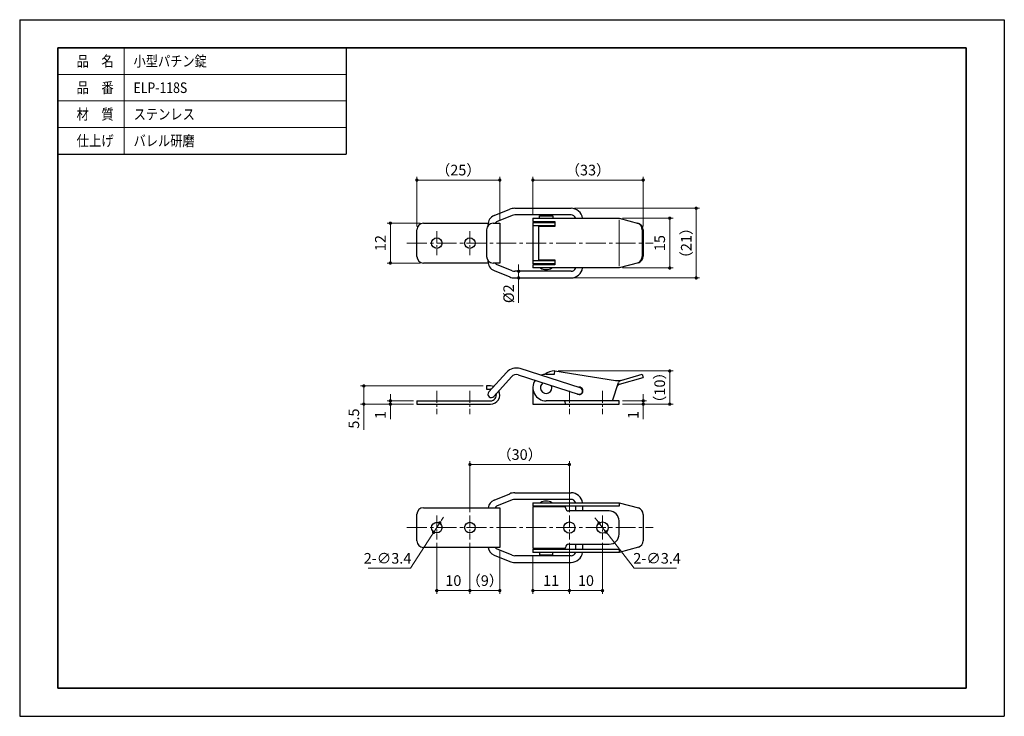
# Model space of a CAD drawing. Units: millimetres. Extents: x 6075 to 6372, y -4247 to -4037.
import ezdxf

# ---------------------------------------------------------------- set-up
doc = ezdxf.new("R2010")
doc.units = ezdxf.units.MM
doc.header["$PDSIZE"] = -3
for name, pattern in [('中心線1', [18, 12, -2, 2, -2]), ('中線', [2, 1, 1]), ('寸法線', [2, 1, 1]), ('文字', [2, 1, 1]), ('細線', [2, 1, 1])]:
    doc.linetypes.add(name, pattern=pattern)
for name, color, linetype, lineweight in [('AM_0', 7, '中線', 25), ('AM_2', 1, '細線', 15), ('AM_5', 3, '寸法線', 15), ('AM_6', 2, '文字', 15), ('AM_7', 4, '中心線1', 15), ('waku', 7, 'Continuous', 35)]:
    doc.layers.add(name, color=color, linetype=linetype, lineweight=lineweight)
doc.layers.add('size', color=5, linetype='Continuous', lineweight=25, plot=False)
doc.styles.get("Standard").update_dxf_attribs({"font": 'romans.shx', "width": 0.7, "bigfont": 'extfont.shx'})
doc.dimstyles.new('SYS$0', dxfattribs={"dimtxt": 3.2, "dimasz": 1, "dimexe": 1, "dimexo": 1, "dimgap": 1, "dimtad": 1, "dimdsep": 46, "dimtxsty": 'STANDARD', "dimblk": 'DOT', "dimcen": 0, "dimclrd": 256, "dimclre": 256, "dimclrt": 2, "dimadec": 0, "dimazin": 2, "dimtp": 0.1, "dimtm": 0.1, "dimtfac": 0.71, "dimtmove": 0, "dimatfit": 3, "dimldrblk": 'OPEN30', "dimfxl": 1, "dimlwd": -1, "dimlwe": -1, "dimarcsym": 0})
doc.dimstyles.new('SYS$3', dxfattribs={"dimtxt": 3.2, "dimasz": 2, "dimexe": 1, "dimexo": 1, "dimgap": 1, "dimtad": 1, "dimtoh": 1, "dimdsep": 46, "dimtxsty": 'STANDARD', "dimblk": 'OPEN30', "dimcen": 0, "dimclrd": 256, "dimclre": 256, "dimclrt": 2, "dimadec": 0, "dimazin": 2, "dimtp": 0.1, "dimtm": 0.1, "dimtfac": 0.71, "dimtofl": 0, "dimtmove": 0, "dimatfit": 3, "dimfxl": 1, "dimlwd": -1, "dimlwe": -1, "dimarcsym": 0})

# ---------------------------------------------------------------- blocks, each defined once
blk = doc.blocks.new('_Dot')
at = {"color": 0, "linetype": 'ByBlock', "lineweight": -2}
blk.add_line((-0.5, 0), (-1, 0), dxfattribs=at)
at = {"color": 0, "linetype": 'ByBlock', "const_width": 0.5}
blk.add_lwpolyline([(-0.25, 0, 1), (0.25, 0, 1)], format="xyb", close=True, dxfattribs=at)
blk = doc.blocks.new('*D7')
at = {"layer": 'AM_5'}
for p, q in [((6229.73, -4095.35), (6229.73, -4083.85)), ((6230.73, -4084.85), (6262, -4084.85)), ((6263, -4098.88), (6263, -4083.85))]:
    blk.add_line(p, q, dxfattribs=at)
at = {"layer": 'Defpoints', "color": 0}
for p in [(6263, -4084.85), (6229.73, -4096.35), (6263, -4099.88)]:
    blk.add_point(p, dxfattribs=at)
at = {"layer": 'AM_5', "rotation": 180}
blk.add_blockref('_Dot', (6229.73, -4084.85), dxfattribs=at)
at = {"layer": 'AM_5'}
blk.add_blockref('_Dot', (6263, -4084.85), dxfattribs=at)
at = {"layer": 'AM_5', "color": 2, "insert": (6246.36, -4082.25), "char_height": 3.2, "attachment_point": 5}
blk.add_mtext('（33）', dxfattribs=at)
blk = doc.blocks.new('_OPEN30')
at = {"color": 0, "linetype": 'ByBlock'}
for p, q in [((-1, 0.27), (0, 0)), ((0, 0), (-1, -0.27)), ((0, 0), (-1, 0))]:
    blk.add_line(p, q, dxfattribs=at)
blk = doc.blocks.new('*D8')
at = {"layer": 'AM_5'}
for p, q in [((6242.23, -4093.35), (6280, -4093.35)), ((6279, -4094.35), (6279, -4113.35)), ((6242.23, -4114.35), (6280, -4114.35))]:
    blk.add_line(p, q, dxfattribs=at)
at = {"layer": 'Defpoints', "color": 0}
for p in [(6241.23, -4093.35), (6241.23, -4114.35), (6279, -4114.35)]:
    blk.add_point(p, dxfattribs=at)
at = {"layer": 'AM_5'}
for p, rotation in [((6279, -4093.35), 90), ((6279, -4114.35), 270)]:
    blk.add_blockref('_Dot', p, dxfattribs=dict(at, rotation=rotation))
at = {"layer": 'AM_5', "color": 2, "insert": (6276.4, -4103.85), "char_height": 3.2, "attachment_point": 5, "rotation": 90}
blk.add_mtext('（21）', dxfattribs=at)
blk = doc.blocks.new('*D9')
at = {"layer": 'AM_5'}
for p, q in [((6256.73, -4096.35), (6272, -4096.35)), ((6271, -4110.35), (6271, -4097.35)), ((6256.73, -4111.35), (6272, -4111.35))]:
    blk.add_line(p, q, dxfattribs=at)
at = {"layer": 'Defpoints', "color": 0}
for p in [(6255.73, -4096.35), (6271, -4096.35), (6255.73, -4111.35)]:
    blk.add_point(p, dxfattribs=at)
at = {"layer": 'AM_5'}
for p, rotation in [((6271, -4096.35), 90), ((6271, -4111.35), 270)]:
    blk.add_blockref('_Dot', p, dxfattribs=dict(at, rotation=rotation))
at = {"layer": 'AM_5', "color": 2, "insert": (6268.4, -4103.85), "char_height": 3.2, "attachment_point": 5, "rotation": 90}
blk.add_mtext('15', dxfattribs=at)
blk = doc.blocks.new('*D10')
at = {"layer": 'AM_5'}
for p, q in [((6194.73, -4098.85), (6194.73, -4083.85)), ((6218.73, -4084.85), (6195.73, -4084.85)), ((6219.73, -4096.85), (6219.73, -4083.85))]:
    blk.add_line(p, q, dxfattribs=at)
at = {"layer": 'Defpoints', "color": 0}
for p in [(6194.73, -4084.85), (6219.73, -4097.85), (6194.73, -4099.85)]:
    blk.add_point(p, dxfattribs=at)
at = {"layer": 'AM_5', "rotation": 180}
blk.add_blockref('_Dot', (6194.73, -4084.85), dxfattribs=at)
at = {"layer": 'AM_5'}
blk.add_blockref('_Dot', (6219.73, -4084.85), dxfattribs=at)
at = {"layer": 'AM_5', "color": 2, "insert": (6207.23, -4082.25), "char_height": 3.2, "attachment_point": 5}
blk.add_mtext('（25）', dxfattribs=at)
blk = doc.blocks.new('*D11')
at = {"layer": 'AM_5'}
for p, q in [((6195.73, -4097.85), (6185.73, -4097.85)), ((6186.73, -4108.85), (6186.73, -4098.85)), ((6195.73, -4109.85), (6185.73, -4109.85))]:
    blk.add_line(p, q, dxfattribs=at)
at = {"layer": 'Defpoints', "color": 0}
for p in [(6186.73, -4097.85), (6196.73, -4097.85), (6196.73, -4109.85)]:
    blk.add_point(p, dxfattribs=at)
at = {"layer": 'AM_5'}
for p, rotation in [((6186.73, -4097.85), 90), ((6186.73, -4109.85), 270)]:
    blk.add_blockref('_Dot', p, dxfattribs=dict(at, rotation=rotation))
at = {"layer": 'AM_5', "color": 2, "insert": (6184.13, -4103.85), "char_height": 3.2, "attachment_point": 5, "rotation": 90}
blk.add_mtext('12', dxfattribs=at)
blk = doc.blocks.new('*D12')
at = {"layer": 'AM_5'}
for p, q in [((6225.43, -4111.35), (6225.43, -4110.35)), ((6225.25, -4112.35), (6224.43, -4112.35)), ((6225.43, -4112.35), (6225.43, -4114.35)), ((6225.25, -4114.35), (6226.43, -4114.35)), ((6225.43, -4115.35), (6225.43, -4121.87))]:
    blk.add_line(p, q, dxfattribs=at)
at = {"layer": 'Defpoints', "color": 0}
for p in [(6225.43, -4112.35), (6226.25, -4112.35), (6224.25, -4114.35)]:
    blk.add_point(p, dxfattribs=at)
at = {"layer": 'AM_5'}
for p, rotation in [((6225.43, -4112.35), 270), ((6225.43, -4114.35), 90)]:
    blk.add_blockref('_Dot', p, dxfattribs=dict(at, rotation=rotation))
at = {"layer": 'AM_5', "color": 2, "insert": (6222.83, -4119.11), "char_height": 3.2, "attachment_point": 5, "rotation": 90}
blk.add_mtext('%%c2', dxfattribs=at)
blk = doc.blocks.new('*D13')
at = {"layer": 'AM_5'}
for p, q in [((6237.38, -4142.4), (6272, -4142.4)), ((6271, -4151.4), (6271, -4143.4)), ((6256.73, -4152.4), (6272, -4152.4))]:
    blk.add_line(p, q, dxfattribs=at)
at = {"layer": 'Defpoints', "color": 0}
for p in [(6236.38, -4142.4), (6271, -4142.4), (6255.73, -4152.4)]:
    blk.add_point(p, dxfattribs=at)
at = {"layer": 'AM_5'}
for p, rotation in [((6271, -4142.4), 90), ((6271, -4152.4), 270)]:
    blk.add_blockref('_Dot', p, dxfattribs=dict(at, rotation=rotation))
at = {"layer": 'AM_5', "color": 2, "insert": (6268.4, -4147.4), "char_height": 3.2, "attachment_point": 5, "rotation": 90}
blk.add_mtext('（10）', dxfattribs=at)
blk = doc.blocks.new('*D14')
at = {"layer": 'AM_5'}
for p, q in [((6256.73, -4151.4), (6264, -4151.4)), ((6263, -4150.4), (6263, -4149.4)), ((6263, -4151.4), (6263, -4152.4)), ((6256.73, -4152.4), (6264, -4152.4)), ((6263, -4153.4), (6263, -4156.94))]:
    blk.add_line(p, q, dxfattribs=at)
at = {"layer": 'Defpoints', "color": 0}
for p in [(6255.73, -4151.4), (6263, -4151.4), (6255.73, -4152.4)]:
    blk.add_point(p, dxfattribs=at)
at = {"layer": 'AM_5'}
for p, rotation in [((6263, -4151.4), 270), ((6263, -4152.4), 90)]:
    blk.add_blockref('_Dot', p, dxfattribs=dict(at, rotation=rotation))
at = {"layer": 'AM_5', "color": 2, "insert": (6260.4, -4155.67), "char_height": 3.2, "attachment_point": 5, "rotation": 90}
blk.add_mtext('1', dxfattribs=at)
blk = doc.blocks.new('*D15')
at = {"layer": 'AM_5'}
for p, q in [((6214.73, -4146.9), (6177.73, -4146.9)), ((6178.73, -4147.9), (6178.73, -4151.4)), ((6193.73, -4152.4), (6177.73, -4152.4)), ((6178.73, -4152.4), (6178.73, -4160.1))]:
    blk.add_line(p, q, dxfattribs=at)
at = {"layer": 'Defpoints', "color": 0}
for p in [(6178.73, -4146.9), (6215.73, -4146.9), (6194.73, -4152.4)]:
    blk.add_point(p, dxfattribs=at)
at = {"layer": 'AM_5'}
for p, rotation in [((6178.73, -4146.9), 90), ((6178.73, -4152.4), 270)]:
    blk.add_blockref('_Dot', p, dxfattribs=dict(at, rotation=rotation))
at = {"layer": 'AM_5', "color": 2, "insert": (6176.13, -4156.75), "char_height": 3.2, "attachment_point": 5, "rotation": 90}
blk.add_mtext('5.5', dxfattribs=at)
blk = doc.blocks.new('*D16')
at = {"layer": 'AM_5'}
for p, q in [((6193.73, -4151.4), (6185.73, -4151.4)), ((6186.73, -4150.4), (6186.73, -4149.4)), ((6186.73, -4151.4), (6186.73, -4152.4)), ((6193.73, -4152.4), (6185.73, -4152.4)), ((6186.73, -4153.4), (6186.73, -4156.94))]:
    blk.add_line(p, q, dxfattribs=at)
at = {"layer": 'Defpoints', "color": 0}
for p in [(6186.73, -4151.4), (6194.73, -4151.4), (6194.73, -4152.4)]:
    blk.add_point(p, dxfattribs=at)
at = {"layer": 'AM_5'}
for p, rotation in [((6186.73, -4151.4), 270), ((6186.73, -4152.4), 90)]:
    blk.add_blockref('_Dot', p, dxfattribs=dict(at, rotation=rotation))
at = {"layer": 'AM_5', "color": 2, "insert": (6184.13, -4155.67), "char_height": 3.2, "attachment_point": 5, "rotation": 90}
blk.add_mtext('1', dxfattribs=at)
blk = doc.blocks.new('*D17')
at = {"layer": 'AM_5'}
for p, q in [((6240.73, -4194.21), (6240.73, -4209.61)), ((6250.73, -4194.21), (6250.73, -4209.61)), ((6241.73, -4208.61), (6249.73, -4208.61))]:
    blk.add_line(p, q, dxfattribs=at)
at = {"layer": 'Defpoints', "color": 0}
for p in [(6240.73, -4193.21), (6250.73, -4193.21), (6250.73, -4208.61)]:
    blk.add_point(p, dxfattribs=at)
at = {"layer": 'AM_5', "rotation": 180}
blk.add_blockref('_Dot', (6240.73, -4208.61), dxfattribs=at)
at = {"layer": 'AM_5'}
blk.add_blockref('_Dot', (6250.73, -4208.61), dxfattribs=at)
at = {"layer": 'AM_5', "color": 2, "insert": (6245.73, -4206.01), "char_height": 3.2, "attachment_point": 5}
blk.add_mtext('10', dxfattribs=at)
blk = doc.blocks.new('*D18')
at = {"layer": 'AM_5'}
for p, q in [((6240.73, -4194.21), (6240.73, -4209.61)), ((6229.73, -4198.11), (6229.73, -4209.61)), ((6239.73, -4208.61), (6230.73, -4208.61))]:
    blk.add_line(p, q, dxfattribs=at)
at = {"layer": 'Defpoints', "color": 0}
for p in [(6240.73, -4193.21), (6229.73, -4197.11), (6229.73, -4208.61)]:
    blk.add_point(p, dxfattribs=at)
at = {"layer": 'AM_5', "rotation": 180}
blk.add_blockref('_Dot', (6229.73, -4208.61), dxfattribs=at)
at = {"layer": 'AM_5'}
blk.add_blockref('_Dot', (6240.73, -4208.61), dxfattribs=at)
at = {"layer": 'AM_5', "color": 2, "insert": (6235.23, -4206.01), "char_height": 3.2, "attachment_point": 5}
blk.add_mtext('11', dxfattribs=at)
blk = doc.blocks.new('*D19')
at = {"layer": 'AM_5'}
for p, q in [((6249.07, -4187.48), (6248.45, -4186.69)), ((6249.68, -4188.27), (6251.77, -4190.95)), ((6260.31, -4201.89), (6252.39, -4191.74)), ((6273.05, -4201.89), (6260.31, -4201.89))]:
    blk.add_line(p, q, dxfattribs=at)
at = {"layer": 'Defpoints', "color": 0}
for p in [(6249.68, -4188.27), (6251.77, -4190.95)]:
    blk.add_point(p, dxfattribs=at)
at = {"layer": 'AM_5'}
for p, rotation in [((6249.68, -4188.27), 307.9725021170479), ((6251.77, -4190.95), 127.972502117048)]:
    blk.add_blockref('_Dot', p, dxfattribs=dict(at, rotation=rotation))
at = {"layer": 'AM_5', "color": 2, "insert": (6267.18, -4199.29), "char_height": 3.2, "attachment_point": 5}
blk.add_mtext('2-∅3.4', dxfattribs=at)
blk = doc.blocks.new('*D20')
at = {"layer": 'AM_5'}
for p, q in [((6202.2, -4187.35), (6202.74, -4186.51)), ((6201.65, -4188.18), (6199.8, -4191.04)), ((6192.76, -4201.89), (6199.26, -4191.88)), ((6180.02, -4201.89), (6192.76, -4201.89))]:
    blk.add_line(p, q, dxfattribs=at)
at = {"layer": 'Defpoints', "color": 0}
for p in [(6201.65, -4188.18), (6199.8, -4191.04)]:
    blk.add_point(p, dxfattribs=at)
at = {"layer": 'AM_5'}
for p, rotation in [((6201.65, -4188.18), 237.014525156177), ((6199.8, -4191.04), 57.01452515617707)]:
    blk.add_blockref('_Dot', p, dxfattribs=dict(at, rotation=rotation))
at = {"layer": 'AM_5', "color": 2, "insert": (6185.89, -4199.29), "char_height": 3.2, "attachment_point": 5}
blk.add_mtext('2-∅3.4', dxfattribs=at)
blk = doc.blocks.new('*D21')
at = {"layer": 'AM_5'}
for p, q in [((6210.73, -4185.01), (6210.73, -4169.61)), ((6240.73, -4185.01), (6240.73, -4169.61)), ((6239.73, -4170.61), (6211.73, -4170.61))]:
    blk.add_line(p, q, dxfattribs=at)
at = {"layer": 'Defpoints', "color": 0}
for p in [(6210.73, -4170.61), (6210.73, -4186.01), (6240.73, -4186.01)]:
    blk.add_point(p, dxfattribs=at)
at = {"layer": 'AM_5', "rotation": 180}
blk.add_blockref('_Dot', (6210.73, -4170.61), dxfattribs=at)
at = {"layer": 'AM_5'}
blk.add_blockref('_Dot', (6240.73, -4170.61), dxfattribs=at)
at = {"layer": 'AM_5', "color": 2, "insert": (6225.73, -4168.01), "char_height": 3.2, "attachment_point": 5}
blk.add_mtext('（30）', dxfattribs=at)
blk = doc.blocks.new('*D22')
at = {"layer": 'AM_5'}
for p, q in [((6210.73, -4194.21), (6210.73, -4209.61)), ((6219.73, -4196.61), (6219.73, -4209.61)), ((6218.73, -4208.61), (6211.73, -4208.61))]:
    blk.add_line(p, q, dxfattribs=at)
at = {"layer": 'Defpoints', "color": 0}
for p in [(6210.73, -4193.21), (6219.73, -4195.61), (6210.73, -4208.61)]:
    blk.add_point(p, dxfattribs=at)
at = {"layer": 'AM_5', "rotation": 180}
blk.add_blockref('_Dot', (6210.73, -4208.61), dxfattribs=at)
at = {"layer": 'AM_5'}
blk.add_blockref('_Dot', (6219.73, -4208.61), dxfattribs=at)
at = {"layer": 'AM_5', "color": 2, "insert": (6215.23, -4206.01), "char_height": 3.2, "attachment_point": 5}
blk.add_mtext('（9）', dxfattribs=at)
blk = doc.blocks.new('*D23')
at = {"layer": 'AM_5'}
for p, q in [((6200.73, -4194.21), (6200.73, -4209.61)), ((6210.73, -4194.21), (6210.73, -4209.61)), ((6209.73, -4208.61), (6201.73, -4208.61))]:
    blk.add_line(p, q, dxfattribs=at)
at = {"layer": 'Defpoints', "color": 0}
for p in [(6200.73, -4193.21), (6210.73, -4193.21), (6200.73, -4208.61)]:
    blk.add_point(p, dxfattribs=at)
at = {"layer": 'AM_5', "rotation": 180}
blk.add_blockref('_Dot', (6200.73, -4208.61), dxfattribs=at)
at = {"layer": 'AM_5'}
blk.add_blockref('_Dot', (6210.73, -4208.61), dxfattribs=at)
at = {"layer": 'AM_5', "color": 2, "insert": (6205.73, -4206.01), "char_height": 3.2, "attachment_point": 5}
blk.add_mtext('10', dxfattribs=at)

msp = doc.modelspace()

# ---------------------------------------------------------------- linework, layer by layer
at = {"layer": 'AM_0', "linetype": '中線', "lineweight": 30, "ltscale": 0.5}
for p, q in [((6086.425, -4045.002), (6086.425, -4077.002)), ((6086.425, -4045.002), (6173.425, -4045.002)), ((6173.425, -4045.002), (6173.425, -4077.002)), ((6086.425, -4077.002), (6173.425, -4077.002)), ((6218.037, -4095.575), (6222.733, -4093.65)), ((6223.492, -4095.5), (6218.796, -4097.426)), ((6224.25, -4093.351), (6241.227, -4093.351)), ((6241.227, -4095.351), (6224.25, -4095.351)), ((6196.727, -4097.851), (6216.217, -4097.851)), ((6216.175, -4098.351), (6216.175, -4098.589)), ((6217.727, -4097.851), (6219.727, -4097.851)), ((6219.727, -4097.851), (6219.727, -4109.851)), ((6229.727, -4096.351), (6255.727, -4096.351)), ((6229.727, -4096.351), (6229.727, -4097.351)), ((6229.727, -4097.351), (6236.381, -4097.351)), ((6229.727, -4097.601), (6236.381, -4097.601)), ((6229.727, -4097.601), (6229.727, -4110.101)), ((6231.727, -4095.651), (6235.727, -4095.651)), ((6231.727, -4096.351), (6231.727, -4095.651)), ((6232.477, -4097.351), (6232.477, -4097.601)), ((6234.977, -4097.601), (6234.977, -4097.351)), ((6235.727, -4095.651), (6235.727, -4096.351)), ((6236.381, -4097.351), (6236.381, -4098.851)), ((6255.727, -4096.351), (6261.532, -4097.947)), ((6194.727, -4107.851), (6194.727, -4099.851)), ((6215.727, -4099.851), (6215.727, -4107.851)), ((6236.381, -4098.601), (6229.727, -4098.601)), ((6236.381, -4098.851), (6231.381, -4098.851)), ((6231.381, -4098.851), (6231.381, -4108.851)), ((6232.477, -4098.601), (6232.477, -4098.851)), ((6234.977, -4098.851), (6234.977, -4098.601)), ((6262.727, -4099.8), (6262.727, -4107.902)), ((6263.002, -4099.875), (6263.002, -4107.826)), ((6216.217, -4109.851), (6196.727, -4109.851)), ((6216.175, -4109.113), (6216.175, -4109.351)), ((6219.727, -4109.851), (6217.727, -4109.851)), ((6223.492, -4112.201), (6218.796, -4110.276)), ((6229.727, -4109.101), (6236.381, -4109.101)), ((6236.381, -4110.101), (6229.727, -4110.101)), ((6236.381, -4110.351), (6229.727, -4110.351)), ((6229.727, -4110.351), (6229.727, -4111.351)), ((6231.381, -4108.851), (6236.381, -4108.851)), ((6232.477, -4108.851), (6232.477, -4109.101)), ((6232.477, -4110.101), (6232.477, -4110.351)), ((6234.977, -4109.101), (6234.977, -4108.851)), ((6234.977, -4110.351), (6234.977, -4110.101)), ((6236.381, -4108.851), (6236.381, -4110.351)), ((6261.532, -4109.755), (6255.727, -4111.351)), ((6218.037, -4112.127), (6222.733, -4114.052)), ((6241.227, -4112.351), (6224.25, -4112.351)), ((6255.727, -4111.351), (6229.727, -4111.351)), ((6224.25, -4114.351), (6241.227, -4114.351)), ((6221.736, -4142.831), (6216.431, -4148.735)), ((6244.03, -4147.451), (6225.924, -4141.693)), ((6236.227, -4143.404), (6236.381, -4142.404)), ((6236.381, -4142.404), (6254.643, -4145.236)), ((6217.919, -4150.072), (6223.224, -4144.168)), ((6225.318, -4143.598), (6243.424, -4149.357)), ((6233.727, -4143.404), (6236.227, -4143.404)), ((6253.727, -4151.404), (6255.56, -4145.904)), ((6255.851, -4146.408), (6263.002, -4144.365)), ((6256.234, -4145.259), (6262.727, -4143.404)), ((6262.727, -4143.404), (6263.002, -4144.365)), ((6216.977, -4146.904), (6215.727, -4146.904)), ((6215.727, -4146.904), (6215.727, -4147.904)), ((6215.727, -4147.904), (6216.977, -4147.904)), ((6229.727, -4147.404), (6229.727, -4152.404)), ((6194.727, -4151.404), (6194.727, -4152.404)), ((6194.727, -4151.404), (6216.977, -4151.404)), ((6253.727, -4151.404), (6233.727, -4151.404)), ((6239.227, -4151.404), (6239.551, -4152.404)), ((6255.727, -4151.404), (6239.227, -4151.404)), ((6255.727, -4152.404), (6255.727, -4151.404)), ((6194.727, -4152.404), (6216.977, -4152.404)), ((6229.727, -4152.404), (6255.727, -4152.404)), ((6218.037, -4181.335), (6222.733, -4179.409)), ((6223.492, -4181.26), (6218.796, -4183.185)), ((6224.25, -4179.11), (6241.227, -4179.11)), ((6241.227, -4181.11), (6224.25, -4181.11)), ((6196.727, -4183.61), (6219.727, -4183.61)), ((6219.727, -4183.61), (6219.727, -4195.61)), ((6219.727, -4183.61), (6219.727, -4195.61)), ((6229.727, -4182.11), (6255.727, -4182.11)), ((6229.727, -4182.11), (6229.727, -4183.11)), ((6255.727, -4183.11), (6229.727, -4183.11)), ((6229.727, -4183.36), (6229.727, -4195.86)), ((6239.551, -4183.36), (6229.727, -4183.36)), ((6232.477, -4183.36), (6232.477, -4183.11)), ((6234.977, -4183.11), (6234.977, -4183.36)), ((6239.551, -4183.61), (6239.551, -4183.36)), ((6252.727, -4184.61), (6240.551, -4184.61)), ((6242.727, -4184.61), (6242.727, -4183.11)), ((6244.727, -4183.11), (6244.727, -4184.61)), ((6255.727, -4182.11), (6261.532, -4183.706)), ((6255.727, -4182.11), (6255.727, -4183.11)), ((6194.727, -4193.61), (6194.727, -4185.61)), ((6255.727, -4191.61), (6255.727, -4187.61)), ((6263.002, -4185.635), (6263.002, -4193.586)), ((6219.727, -4195.61), (6196.727, -4195.61)), ((6223.492, -4197.961), (6218.796, -4196.036)), ((6229.727, -4195.86), (6239.551, -4195.86)), ((6229.727, -4196.11), (6229.727, -4197.11)), ((6229.727, -4196.11), (6255.727, -4196.11)), ((6232.477, -4196.11), (6232.477, -4195.86)), ((6234.977, -4195.86), (6234.977, -4196.11)), ((6239.551, -4195.86), (6239.551, -4195.61)), ((6240.551, -4194.61), (6252.727, -4194.61)), ((6242.727, -4196.11), (6242.727, -4194.61)), ((6244.727, -4194.61), (6244.727, -4196.11)), ((6261.532, -4195.515), (6255.727, -4197.11)), ((6255.727, -4196.11), (6255.727, -4197.11)), ((6218.037, -4197.886), (6222.733, -4199.811)), ((6241.227, -4198.11), (6224.25, -4198.11)), ((6255.727, -4197.11), (6229.727, -4197.11)), ((6231.727, -4197.11), (6231.727, -4197.81)), ((6231.727, -4197.81), (6235.727, -4197.81)), ((6235.727, -4197.81), (6235.727, -4197.11)), ((6224.25, -4200.11), (6241.227, -4200.11))]:
    msp.add_line(p, q, dxfattribs=at)
for centre, radius in [((6200.727, -4103.851), 1.6), ((6210.727, -4103.851), 1.6), ((6200.727, -4189.61), 1.6), ((6210.727, -4189.61), 1.6), ((6240.727, -4189.61), 1.7), ((6250.727, -4189.61), 1.7)]:
    msp.add_circle(centre, radius, dxfattribs=at)
for centre, radius, start, end in [((6219.175, -4098.351), 3, 112.29344, 180), ((6224.25, -4097.351), 4, 90, 112.29344), ((6224.25, -4097.351), 2, 90, 112.29344), ((6241.227, -4096.851), 3.5, 8.21321, 90), ((6241.227, -4096.851), 1.5, 19.47122, 90), ((6196.727, -4099.851), 2, 90, 180), ((6217.727, -4099.851), 2, 90, 180), ((6219.175, -4098.351), 1, 112.29344, 150), ((6260.727, -4099.8), 2, 0, 74.62776), ((6261.002, -4099.875), 2, 0, 74.62776), ((6196.727, -4107.851), 2, 180, 270), ((6217.727, -4107.851), 2, 180, 270), ((6219.175, -4109.351), 3, 180, 247.70656), ((6219.175, -4109.351), 1, 210, 247.70656), ((6260.727, -4107.902), 2, 285.37224, 0), ((6261.002, -4107.826), 2, 285.37224, 0), ((6224.25, -4110.351), 2, 247.70656, 270), ((6233.727, -4108.538), 3.312, 238.10921, 301.89079), ((6241.227, -4110.851), 3.5, 270, 351.78679), ((6241.227, -4110.851), 1.5, 270, 340.52878), ((6224.25, -4110.351), 4, 247.70656, 270), ((6224.712, -4145.504), 4, 72.35799, 138.0628), ((6236.381, -4147.404), 5, 90, 127.19395), ((6224.712, -4145.504), 2, 72.35799, 138.0628), ((6233.727, -4147.404), 4, 146.72766, 270), ((6233.727, -4147.404), 1.75, 124.34506, 20.37091), ((6233.727, -4147.404), 4, 90, 112.05529), ((6255.409, -4140.295), 5, 261.18537, 285.9454), ((6256.509, -4146.22), 1, 105.9454, 161.56505), ((6217.175, -4149.404), 1, 138.0628, 318.0628), ((6216.977, -4149.654), 2.75, 69.82707, 90), ((6216.977, -4149.654), 1.75, 83.70123, 90), ((6216.977, -4149.654), 2.75, 270, 27.17837), ((6243.727, -4148.404), 1.1, 227.73801, 96.97796), ((6243.727, -4148.404), 1, 252.35799, 72.35799), ((6256.126, -4147.37), 1, 105.9454, 161.56505), ((6216.977, -4149.654), 1.75, 270, 13.99391), ((6219.175, -4184.11), 3, 112.29344, 170.40593), ((6224.25, -4183.11), 4, 90, 112.29344), ((6224.25, -4183.11), 2, 90, 112.29344), ((6233.727, -4184.923), 3.312, 58.10921, 121.89079), ((6241.227, -4182.61), 3.5, 8.21321, 90), ((6241.227, -4182.61), 1.5, 19.47122, 90), ((6196.727, -4185.61), 2, 90, 180), ((6219.175, -4184.11), 1, 112.29344, 150), ((6240.551, -4183.61), 1, 180, 270), ((6252.727, -4187.61), 3, 0, 90), ((6261.002, -4185.635), 2, 0, 74.62776), ((6196.727, -4193.61), 2, 180, 270), ((6252.727, -4191.61), 3, 270, 0), ((6261.002, -4193.586), 2, 285.37224, 0), ((6219.175, -4195.11), 3, 189.59407, 247.70656), ((6219.175, -4195.11), 1, 210, 247.70656), ((6240.551, -4195.61), 1, 90, 180), ((6224.25, -4196.11), 2, 247.70656, 270), ((6241.227, -4196.61), 3.5, 270, 351.78679), ((6241.227, -4196.61), 1.5, 270, 340.52878), ((6224.25, -4196.11), 4, 247.70656, 270)]:
    msp.add_arc(centre, radius, start, end, dxfattribs=at)
at = {"layer": 'AM_2', "linetype": '細線', "lineweight": 13}
msp.add_line((6255.727, -4096.851), (6255.727, -4110.851), dxfattribs=at)
at = {"layer": 'AM_5', "lineweight": 13}
for p, q in [((6106.425, -4045.002), (6106.425, -4077.002)), ((6086.425, -4053.002), (6173.425, -4053.002)), ((6086.425, -4061.002), (6173.425, -4061.002)), ((6086.425, -4069.002), (6173.425, -4069.002))]:
    msp.add_line(p, q, dxfattribs=at)
at = {"layer": 'AM_7', "linetype": '中心線1', "lineweight": 13, "ltscale": 0.3}
for p, q in [((6200.727, -4100.251), (6200.727, -4107.451)), ((6210.727, -4100.251), (6210.727, -4107.451)), ((6200.727, -4148.404), (6200.727, -4155.404)), ((6210.727, -4148.404), (6210.727, -4155.404)), ((6240.727, -4148.404), (6240.727, -4155.404)), ((6250.727, -4148.404), (6250.727, -4155.404)), ((6200.727, -4186.01), (6200.727, -4193.21)), ((6210.727, -4186.01), (6210.727, -4193.21)), ((6240.727, -4186.01), (6240.727, -4193.21)), ((6250.727, -4186.01), (6250.727, -4193.21))]:
    msp.add_line(p, q, dxfattribs=at)
at = {"layer": 'AM_7', "linetype": '中心線1', "lineweight": 13, "ltscale": 0.5}
for p, q in [((6191.727, -4103.851), (6266.002, -4103.851)), ((6191.727, -4189.61), (6266.002, -4189.61))]:
    msp.add_line(p, q, dxfattribs=at)
at = {"layer": 'size'}
for p, q in [((6074.925, -4036.502), (6371.925, -4036.502)), ((6074.925, -4036.502), (6074.925, -4246.502)), ((6371.925, -4036.502), (6371.925, -4246.502)), ((6074.925, -4246.502), (6371.925, -4246.502))]:
    msp.add_line(p, q, dxfattribs=at)
at = {"layer": 'waku'}
for p, q in [((6360.425, -4045.002), (6086.425, -4045.002)), ((6086.425, -4045.002), (6086.425, -4238.002)), ((6360.425, -4238.002), (6360.425, -4045.002)), ((6086.425, -4238.002), (6360.425, -4238.002))]:
    msp.add_line(p, q, dxfattribs=at)

# ---------------------------------------------------------------- texts
at = {"layer": 'AM_6'}
for s, width, p in [('品\u3000名', 0.85537, (6092.082, -4050.602)), ('小型パチン錠', 0.84307, (6109.282, -4050.602)), ('品\u3000番', 0.85537, (6092.082, -4058.602)), ('ELP-118S', 0.847411, (6109.282, -4058.602)), ('材\u3000質', 0.85537, (6092.082, -4066.602)), ('ステンレス', 0.84635, (6109.282, -4066.602)), ('仕上げ', 0.85537, (6092.082, -4074.602)), ('バレル研磨', 0.843501, (6109.282, -4074.602))]:
    msp.add_text(s, height=3.2, dxfattribs=dict(at, width=width)).set_placement(p)

# ---------------------------------------------------------------- dimensions: what is measured, and where the dimension line sits
at = {"layer": 'AM_5'}
for base, p1, p2, picture, middle in [((6194.727, -4084.851), (6219.727, -4097.851), (6194.727, -4099.851), '*D10', (6207.227, -4084.851)), ((6210.727, -4170.61), (6240.727, -4186.01), (6210.727, -4186.01), '*D21', (6225.727, -4170.61)), ((6210.727, -4208.61), (6219.727, -4195.61), (6210.727, -4193.21), '*D22', (6215.227, -4208.61))]:
    dim = msp.add_linear_dim(base=base, p1=p1, p2=p2, text='（<>）', dimstyle='SYS$0', dxfattribs=at)
    dim.commit()
    dim.dimension.update_dxf_attribs({"geometry": picture, "text_midpoint": middle, "dimtype": 160})
dim = msp.add_linear_dim(base=(6263.002, -4084.851), p1=(6229.727, -4096.351), p2=(6263.002, -4099.875), text='（<>）', dimstyle='SYS$0', override={"dimdec": 0}, dxfattribs=at)
dim.commit()
dim.dimension.update_dxf_attribs({"geometry": '*D7', "text_midpoint": (6246.364, -4084.851), "dimtype": 160})
for base, p1, p2, text, picture, middle in [((6279.002, -4114.351), (6241.227, -4093.351), (6241.227, -4114.351), '（<>）', '*D8', (6279.002, -4103.851)), ((6225.433, -4112.351), (6224.25, -4114.351), (6226.25, -4112.351), '%%c<>', '*D12', (6225.433, -4119.111)), ((6271.002, -4142.404), (6255.727, -4152.404), (6236.381, -4142.404), '（<>）', '*D13', (6271.002, -4147.404))]:
    dim = msp.add_linear_dim(base=base, p1=p1, p2=p2, angle=90, text=text, dimstyle='SYS$0', dxfattribs=at)
    dim.commit()
    dim.dimension.update_dxf_attribs({"geometry": picture, "text_midpoint": middle, "dimtype": 160})
for base, p1, p2, picture, middle in [((6186.727, -4097.851), (6196.727, -4109.851), (6196.727, -4097.851), '*D11', (6186.727, -4103.851)), ((6271.002, -4096.351), (6255.727, -4111.351), (6255.727, -4096.351), '*D9', (6271.002, -4103.851)), ((6178.727, -4146.904), (6194.727, -4152.404), (6215.727, -4146.904), '*D15', (6178.727, -4156.75)), ((6186.727, -4151.404), (6194.727, -4152.404), (6194.727, -4151.404), '*D16', (6186.727, -4155.67)), ((6263.002, -4151.404), (6255.727, -4152.404), (6255.727, -4151.404), '*D14', (6263.002, -4155.67))]:
    dim = msp.add_linear_dim(base=base, p1=p1, p2=p2, angle=90, dimstyle='SYS$0', dxfattribs=at)
    dim.commit()
    dim.dimension.update_dxf_attribs({"geometry": picture, "text_midpoint": middle, "dimtype": 160})
for p1, p2, picture, middle in [((6201.653, -4188.185), (6199.802, -4191.036), '*D20', (6185.889, -4201.892)), ((6249.681, -4188.27), (6251.773, -4190.951), '*D19', (6267.18, -4201.892))]:
    dim = msp.add_diameter_dim_2p(p1=p1, p2=p2, text='2-<>', dimstyle='SYS$3', override={"dimasz": 1, "dimblk": 'Dot', "dimtofl": 1}, dxfattribs=at)
    dim.commit()
    dim.dimension.update_dxf_attribs({"geometry": picture, "text_midpoint": middle, "dimtype": 163})
for base, p1, p2, picture, middle in [((6200.727, -4208.61), (6210.727, -4193.21), (6200.727, -4193.21), '*D23', (6205.727, -4208.61)), ((6229.727, -4208.61), (6240.727, -4193.21), (6229.727, -4197.11), '*D18', (6235.227, -4208.61)), ((6250.727, -4208.61), (6240.727, -4193.21), (6250.727, -4193.21), '*D17', (6245.727, -4208.61))]:
    dim = msp.add_linear_dim(base=base, p1=p1, p2=p2, dimstyle='SYS$0', dxfattribs=at)
    dim.commit()
    dim.dimension.update_dxf_attribs({"geometry": picture, "text_midpoint": middle, "dimtype": 160})

doc.saveas('drawing.dxf')
